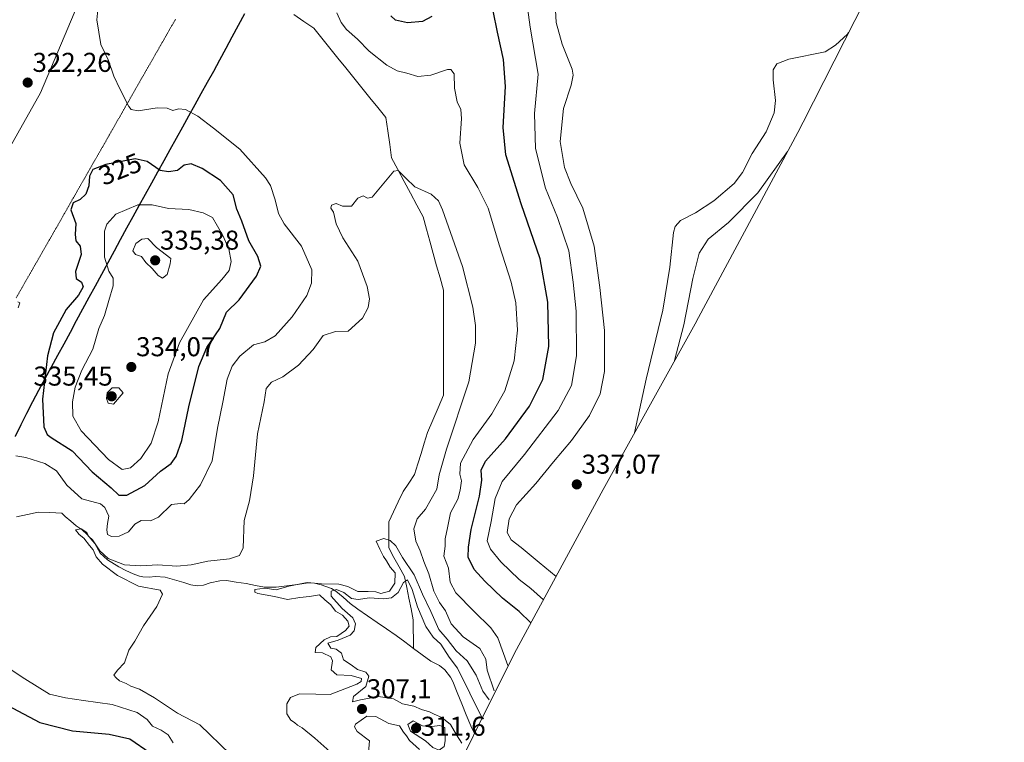
# Model space of a CAD drawing. Units: metres. Extents: x 632854 to 636315, y 4648717 to 4651096.
# Drawn here: x 635953 to 636315, y 4650186 to 4650452 of the extents above; entities that cross this region are included whole.
import ezdxf
from ezdxf.enums import TextEntityAlignment as Align

# ---------------------------------------------------------------- set-up
doc = ezdxf.new("R2010")
doc.units = ezdxf.units.M
doc.header["$MEASUREMENT"] = 0
doc.linetypes.add('TRAZOS2', pattern=[0.375, 0.25, -0.125])
for name, color, linetype, lineweight in [('Carátula', 7, 'Continuous', 5), ('Comunidad autónoma', 142, 'Continuous', 30), ('Corriente natural lineal', 142, 'Continuous', 13), ('Curva de nivel maestra', 36, 'Continuous', 30), ('Curva de nivel normal', 36, 'Continuous', 0), ('Municipio', 9, 'Continuous', 13), ('Municipio CxS', 142, 'Continuous', 0), ('Pastizal CxS', 92, 'Continuous', 0), ('Provincia', 19, 'Continuous', 0), ('Punto de cota en terreno', 7, 'Continuous', 0), ('Rótulo de curva de nivel directora', 19, 'Continuous', 0), ('Rótulo de punto de cota en terreno', 19, 'Continuous', 0), ('Suelo desnudo CxS', 43, 'Continuous', 0), ('Vía pecuaria eje', 92, 'TRAZOS2', 0)]:
    doc.layers.add(name, color=color, linetype=linetype, lineweight=lineweight)
doc.styles.add('Arial', font='txt', dxfattribs={"height": 0.2})

# ---------------------------------------------------------------- blocks, each defined once
blk = doc.blocks.new('*U154')
at = {"layer": 'Suelo desnudo CxS', "color": 43, "linetype": 'Continuous', "lineweight": 0}
blk.add_polyline3d([(635935.0875, 4650498.6487, 321.5879), (635962.5837, 4650480.8133, 320.6315), (635980.9339, 4650472.2501, 320.2247), (635960.8527, 4650424.6019, 321.9574), (635936.7887, 4650382.0661, 319.6877)], dxfattribs=at)
blk = doc.blocks.new('*U195')
at = {"layer": 'Curva de nivel normal', "color": 36, "linetype": 'Continuous', "lineweight": 0}
blk.add_polyline3d([(636179.43, 4650299.63, 335), (636183.61, 4650319.32, 335), (636189.77, 4650344.7, 335), (636192.43, 4650360.45, 335), (636193.72, 4650373.21, 335), (636194.29, 4650375.46, 335), (636196.27, 4650377.65, 335), (636201.88, 4650380.48, 335), (636208.57, 4650384.93, 335), (636216.09, 4650391.26, 335), (636219.16, 4650395.26, 335), (636222.72, 4650402.26, 335), (636227.84, 4650410.26, 335), (636230.79, 4650417.27, 335), (636231.28, 4650421.74, 335), (636230.36, 4650429.43, 335), (636230.42, 4650433.02, 335), (636231.78, 4650435.32, 335), (636236.18, 4650436.99, 335), (636249.53, 4650439.74, 335), (636253.37, 4650442.09, 335), (636257.75, 4650446.14, 335), (636258.18, 4650446.79, 335)], dxfattribs=at)
blk = doc.blocks.new('5PATER')
at = {"layer": 'Carátula', "linetype": 'Continuous', "lineweight": 5}
h = blk.add_hatch(color=250, dxfattribs=at)
edge = h.paths.add_edge_path()
edge.add_ellipse((0, 0.01), major_axis=(-1.33, -1.34), ratio=0.999422, start_angle=0, end_angle=360)

msp = doc.modelspace()

# ---------------------------------------------------------------- linework, layer by layer
at = {"layer": 'Comunidad autónoma', "color": 142, "linetype": 'Continuous', "lineweight": 30}
msp.add_polyline3d([(636035.82, 4650453.64, 318.22), (636033.54, 4650449.39, 318.28), (636031.25, 4650445.13, 318.01), (636028.97, 4650440.88, 317.95), (636026.69, 4650436.63, 318.1), (636024.41, 4650432.51, 318.08), (636022.13, 4650428.4, 318.01), (636019.85, 4650424.28, 318.02), (636017.57, 4650420.16, 319.09), (636015.29, 4650416.04, 320.19), (636013.01, 4650411.93, 321.17), (636010.73, 4650407.81, 322.27), (636008.44, 4650403.69, 323.17), (636006.16, 4650399.57, 323.88), (636003.88, 4650395.46, 325.2), (636001.6, 4650391.34, 326.86), (635999.32, 4650387.22, 328.63), (635997.04, 4650383.1, 330.25), (635994.76, 4650378.99, 331.55), (635992.48, 4650374.87, 332.38), (635990.17, 4650370.61, 332.61), (635987.86, 4650366.35, 331.95), (635985.54, 4650362.08, 330.26), (635983.23, 4650357.82, 327.94), (635980.92, 4650353.56, 325.99), (635978.61, 4650349.3, 326.1), (635976.3, 4650345.04, 326.43), (635973.98, 4650340.77, 326.5), (635971.67, 4650336.51, 326.33), (635969.36, 4650332.25, 326.29), (635967.05, 4650327.99, 326), (635964.74, 4650323.73, 325.38), (635962.42, 4650319.46, 324.95), (635960.11, 4650315.2, 324.39), (635957.8, 4650310.94, 323.63), (635955.69, 4650306.72, 322.83), (635953.59, 4650302.49, 322.13), (635951.48, 4650298.27, 321.31)], dxfattribs=at)
at = {"layer": 'Corriente natural lineal', "color": 142, "linetype": 'Continuous', "lineweight": 13}
for points in [[(636054.01, 4650453.37, 318.29), (636057.71, 4650450.86, 318.03), (636061.42, 4650448.34, 317.64), (636064.36, 4650444.7, 317.33), (636067.3, 4650441.05, 317.07), (636070.24, 4650437.41, 316.87), (636073.18, 4650433.76, 316.71), (636076.12, 4650430.12, 316.5), (636079.06, 4650426.47, 316.38), (636082, 4650422.83, 316.08), (636084.94, 4650419.18, 316), (636087.88, 4650415.53, 315.82), (636088.58, 4650410.6, 315.54), (636089.29, 4650405.66, 315.29), (636089.99, 4650400.72, 315.12), (636092.32, 4650396.38, 315.03), (636094.65, 4650392.04, 314.93), (636096.98, 4650387.7, 314.71), (636099.31, 4650383.36, 314.62), (636101.64, 4650379.02, 314.54), (636102.87, 4650374.52, 314.51), (636104.1, 4650370.03, 314.4), (636105.34, 4650365.53, 314.31), (636106.57, 4650361.03, 314.23), (636107.81, 4650356.53, 314.15), (636109.04, 4650352.03, 314.07), (636109.04, 4650347.21, 313.99), (636109.04, 4650342.38, 313.91), (636109.04, 4650337.55, 313.83), (636109.04, 4650332.72, 313.77), (636109.04, 4650327.89, 313.68), (636109.04, 4650323.06, 313.59), (636109.04, 4650318.23, 313.53), (636109.04, 4650313.41, 313.47), (636107.1, 4650308.82, 313.39), (636105.16, 4650304.23, 313.33), (636103.22, 4650299.65, 313.31), (636102.03, 4650295.81, 313.27), (636100.84, 4650291.97, 313.23), (636099.65, 4650288.14, 313.21), (636098.46, 4650284.3, 313.22), (636096.34, 4650281.13, 313.15), (636094.23, 4650277.95, 313.12), (636092.46, 4650274.25, 313.06), (636090.7, 4650270.54, 313), (636088.94, 4650266.84, 312.84), (636088.94, 4650262.08, 311.53), (636088.94, 4650257.31, 309.14), (636090.88, 4650253.79, 308.16), (636092.82, 4650250.26, 308.62), (636094.76, 4650246.73, 307.39), (636095.55, 4650242.76, 304.45), (636096.34, 4650238.79, 302.69), (636097.14, 4650234.82, 302.82), (636097.93, 4650230.86, 302.94), (636097.99, 4650227.35, 302.49), (636098.04, 4650223.84, 302.06), (636098.1, 4650220.33, 301.73)], [(635952.01, 4650268.65, 316.69), (635955.98, 4650269.53, 316.62), (635959.95, 4650270.41, 316.35), (635964.27, 4650270.24, 315.64), (635968.6, 4650270.06, 315.82), (635969.89, 4650268.79, 315.83), (635971.91, 4650267.07, 315.81), (635973.92, 4650265.35, 315.47), (635976.1, 4650263.89, 314.91), (635977.94, 4650262.24, 315.32), (635980.81, 4650258.87, 314.9), (635982.73, 4650255.34, 315.07), (635985.41, 4650252.82, 314.83), (635989.57, 4650250.3, 314.8), (635992.25, 4650248.99, 314.38), (635994.93, 4650247.68, 314.55), (635997.29, 4650246.84, 314.7), (635998.52, 4650246.59, 314.7), (636000.85, 4650246.5, 314.68), (636003.1, 4650246.7, 314.62), (636006.68, 4650246.45, 314.51), (636010.14, 4650245.52, 314.23), (636013.59, 4650244.59, 314.02), (636016.08, 4650243.71, 314), (636018.4, 4650243.36, 313.89), (636020.82, 4650243.6, 313.75), (636023.28, 4650244.37, 313.43), (636026.77, 4650245.12, 312.98), (636029.19, 4650245.25, 313.04), (636032.85, 4650244.71, 312.58), (636036.5, 4650244.16, 311.54), (636039.86, 4650243.49, 310.66), (636043.21, 4650242.81, 311.43), (636047.53, 4650242.83, 312.34), (636051.46, 4650243.34, 311.04), (636055.38, 4650243.86, 306.08), (636059.31, 4650244.37, 307.51), (636061.68, 4650244.25, 308.89), (636064.1, 4650243.68, 307.93), (636067.84, 4650242.34, 307.2), (636069.49, 4650241.4, 306.43), (636072.13, 4650239.12, 303.5), (636074.76, 4650236.83, 304.26), (636077.54, 4650234.74, 303), (636081.08, 4650232.31, 302.33), (636084.63, 4650229.89, 302.16), (636088.17, 4650227.46, 301.99), (636091.71, 4650225.03, 301.85), (636094.91, 4650222.68, 301.65), (636098.1, 4650220.33, 301.73)], [(636098.1, 4650220.33, 301.73), (636101.3, 4650217.98, 301.62), (636104.49, 4650215.63, 301.87), (636107.67, 4650213.99, 301.66), (636109.6, 4650212.41, 301.56), (636111.65, 4650209.71, 301.38), (636112.47, 4650208.13, 301.71), (636114.14, 4650204.04, 301.86), (636115.8, 4650199.96, 301.36), (636117.47, 4650195.87, 301.38), (636119.13, 4650191.78, 301.4), (636120.5, 4650189.04, 301.06)]]:
    msp.add_polyline3d(points, dxfattribs=at)
at = {"layer": 'Curva de nivel maestra', "color": 36, "linetype": 'Continuous', "lineweight": 30}
for points in [[(636141.29, 4650229.74, 325), (636137, 4650233.93, 325), (636130.83, 4650238.75, 325), (636124.26, 4650244.98, 325), (636120.44, 4650249.38, 325), (636118.2, 4650253.89, 325), (636118.27, 4650257.5, 325), (636119.23, 4650264.08, 325), (636122.33, 4650276.24, 325), (636123.18, 4650282.13, 325), (636122.93, 4650285.88, 325), (636124.61, 4650289.18, 325), (636131.89, 4650297.36, 325), (636140.76, 4650309.35, 325), (636145.6, 4650319.14, 325), (636147.84, 4650331.32, 325), (636147.43, 4650347.6, 325), (636144.64, 4650363.58, 325), (636137.72, 4650383.84, 325), (636132, 4650401.77, 325), (636131.04, 4650411.85, 325), (636131.93, 4650426.97, 325), (636131.19, 4650436.89, 325), (636129, 4650446.94, 325), (636127.41, 4650454.75, 325)], [(636104.8, 4650452.66, 325), (636101.37, 4650450.84, 325), (636095.84, 4650450.4, 325), (636091.4, 4650451.4, 325), (636089.74, 4650452.91, 325)], [(635989.64, 4650276.62, 325), (635992.57, 4650276.67, 325), (635999.19, 4650280.26, 325), (636005.01, 4650285.54, 325), (636008.83, 4650288.28, 325), (636010.76, 4650290.82, 325), (636012.82, 4650296.78, 325), (636015.39, 4650309.14, 325), (636019.06, 4650323.92, 325), (636022.06, 4650330.93, 325), (636026.78, 4650337.94, 325), (636029.26, 4650343.94, 325), (636033.94, 4650348.52, 325), (636040.26, 4650357.22, 325), (636041.83, 4650360.87, 325), (636040.78, 4650364.48, 325), (636037.43, 4650370.25, 325), (636034.85, 4650377.37, 325), (636033.02, 4650381.84, 325), (636031.76, 4650387.16, 325), (636027.06, 4650392.4, 325), (636020.31, 4650396.82, 325), (636016.23, 4650398.5, 325), (636013.64, 4650398.06, 325), (636011.23, 4650396.1, 325), (636007.89, 4650395.62, 325), (636004.89, 4650396.08, 325), (636000.06, 4650399.39, 325), (635995.63, 4650400.33, 325), (635984.9, 4650398.31, 325), (635980.09, 4650396.38, 325), (635978.85, 4650393.95, 325), (635978.55, 4650390.4, 325), (635977.44, 4650387.31, 325), (635975.41, 4650385.45, 325), (635972.86, 4650384.11, 325), (635971.94, 4650381.59, 325), (635973.82, 4650376.59, 325), (635973.57, 4650372.56, 325), (635973.75, 4650370.14, 325), (635975.4, 4650368.28, 325), (635975.75, 4650365.18, 325), (635973.69, 4650358.91, 325), (635973.99, 4650356.36, 325), (635975.94, 4650354.97, 325), (635976.47, 4650353.26, 325), (635974.76, 4650350.2, 325), (635970.28, 4650344.98, 325), (635967.74, 4650340.45, 325), (635965.59, 4650336.33, 325), (635963.39, 4650327.96, 325), (635961.53, 4650311.98, 325), (635962.02, 4650301.85, 325), (635963.31, 4650298.99, 325), (635964.74, 4650297.89, 325), (635972.45, 4650292.94, 325), (635979.87, 4650285.27, 325), (635986.86, 4650279.33, 325), (635989.64, 4650276.62, 325)], [(635940.52, 4650203.59, 325), (635960.57, 4650193.11, 325), (635972.64, 4650189.95, 325), (635986.12, 4650188.75, 325), (635993.64, 4650187.03, 325), (636001.17, 4650181.93, 325)]]:
    msp.add_polyline3d(points, dxfattribs=at)
at = {"layer": 'Curva de nivel normal', "color": 36, "linetype": 'Continuous', "lineweight": 0}
for points in [[(636145.87, 4650238.19, 330), (636141.28, 4650242.36, 330), (636136.96, 4650245.7, 330), (636130.21, 4650252.1, 330), (636126.45, 4650256.75, 330), (636125.11, 4650259.84, 330), (636126.58, 4650266.95, 330), (636128.14, 4650275.4, 330), (636130.65, 4650281.66, 330), (636138.86, 4650291.67, 330), (636151.29, 4650307.84, 330), (636156.24, 4650316.94, 330), (636158.06, 4650327.94, 330), (636157.96, 4650344.27, 330), (636156.84, 4650354.94, 330), (636155.16, 4650366.48, 330), (636151, 4650378.81, 330), (636146.63, 4650389.59, 330), (636142.91, 4650404.11, 330), (636142.54, 4650416.97, 330), (636143.89, 4650431.44, 330), (636140.98, 4650448.73, 330), (636139.65, 4650458.82, 330)], [(635982.15, 4650457.58, 320), (635981.59, 4650451.43, 320), (635982.98, 4650442.39, 320), (635985.81, 4650436.5, 320), (635987.74, 4650430.76, 320), (635990.18, 4650425.87, 320), (635993.3, 4650419.56, 320), (635994.19, 4650418.46, 320), (635996.76, 4650418.05, 320), (636003.69, 4650419.12, 320), (636007.43, 4650419.03, 320), (636009.56, 4650418.18, 320), (636011.56, 4650418.73, 320), (636014.1, 4650418.52, 320), (636018.7, 4650416.03, 320), (636024.44, 4650411.6, 320), (636034.15, 4650403.93, 320), (636043.62, 4650393.35, 320), (636045.41, 4650390.55, 320), (636047.12, 4650385.26, 320), (636048.41, 4650380.23, 320), (636050.42, 4650376.45, 320), (636056.83, 4650368.26, 320), (636060.68, 4650359.52, 320), (636060.56, 4650354.65, 320), (636058.75, 4650350.12, 320), (636053.38, 4650342.19, 320), (636047.16, 4650335.31, 320), (636043.38, 4650333.08, 320), (636039.23, 4650331.89, 320), (636034.16, 4650327.76, 320), (636031.29, 4650324.12, 320), (636029.5, 4650319.34, 320), (636027.85, 4650310.86, 320), (636025.97, 4650301.34, 320), (636023.97, 4650289.25, 320), (636019.63, 4650280.51, 320), (636015.47, 4650275.09, 320), (636013.63, 4650273.46, 320), (636012.26, 4650273.55, 320), (636009.07, 4650273.28, 320), (636004.23, 4650268.62, 320), (636001.23, 4650267.24, 320), (635997.88, 4650267.32, 320), (635995.5, 4650265.95, 320), (635993.21, 4650263.23, 320), (635989.75, 4650261.6, 320), (635986.9, 4650261.45, 320), (635985.45, 4650262.16, 320), (635985.16, 4650263.91, 320), (635985.5, 4650266.2, 320), (635985.99, 4650268.98, 320), (635984.47, 4650272.13, 320), (635982.9, 4650273.43, 320), (635976.04, 4650275.37, 320), (635970.49, 4650280.29, 320), (635966.65, 4650285.58, 320), (635962.41, 4650288.28, 320), (635955.35, 4650290.5, 320), (635951.67, 4650291.16, 320)], [(636150.51, 4650246.75, 335), (636144.3, 4650251.89, 335), (636137.72, 4650257.45, 335), (636133.95, 4650260.23, 335), (636132.56, 4650262.94, 335), (636133.21, 4650267.95, 335), (636136, 4650273.09, 335), (636143.09, 4650280.96, 335), (636149.62, 4650288.91, 335), (636156.19, 4650296.73, 335), (636162.82, 4650305.94, 335), (636166.76, 4650313.94, 335), (636168.36, 4650322.13, 335), (636168.31, 4650337.2, 335), (636166.58, 4650353.06, 335), (636164.54, 4650368.24, 335), (636160.41, 4650382.21, 335), (636155.95, 4650391.31, 335), (636153.59, 4650397.21, 335), (636152.03, 4650406.72, 335), (636153.28, 4650418.84, 335), (636156.04, 4650427.48, 335), (636156.8, 4650431.17, 335), (636156.42, 4650433.32, 335), (636152.81, 4650442.52, 335), (636150.5, 4650450.48, 335), (636150.13, 4650457.22, 335)], [(636132.76, 4650214.02, 320), (636129.14, 4650224.21, 320), (636126.46, 4650227.92, 320), (636120.26, 4650233.99, 320), (636113.68, 4650240.74, 320), (636111.58, 4650244.64, 320), (636110.96, 4650249.86, 320), (636109.25, 4650254.27, 320), (636109.66, 4650257.95, 320), (636109.69, 4650260.61, 320), (636110.57, 4650264.61, 320), (636111.66, 4650270.19, 320), (636114.34, 4650275.24, 320), (636115.19, 4650278.52, 320), (636115.73, 4650281.95, 320), (636115.05, 4650284.44, 320), (636115.4, 4650288.37, 320), (636120.04, 4650297.08, 320), (636126.92, 4650306.54, 320), (636131.71, 4650315.06, 320), (636135.1, 4650326.12, 320), (636136.32, 4650337.38, 320), (636135.69, 4650347.42, 320), (636133.98, 4650355.04, 320), (636129.7, 4650368.39, 320), (636125.48, 4650382.19, 320), (636121.77, 4650389.82, 320), (636116.73, 4650398.1, 320), (636115.12, 4650406.16, 320), (636115.76, 4650415.14, 320), (636115.48, 4650418.53, 320), (636114.12, 4650421.27, 320), (636113.16, 4650426.34, 320), (636112.96, 4650431.58, 320), (636111.79, 4650433.23, 320), (636110.51, 4650433.25, 320), (636104.45, 4650431.15, 320), (636099.61, 4650430.59, 320), (636095.59, 4650431.8, 320), (636092, 4650432.67, 320), (636088.26, 4650434.75, 320), (636081.72, 4650439.89, 320), (636077.41, 4650444.35, 320), (636073.42, 4650447.9, 320), (636071.48, 4650450.48, 320), (636069.85, 4650454.09, 320)], [(636235.66, 4650403.06, 330), (636224.7, 4650387.8, 330), (636213.99, 4650376.94, 330), (636206.47, 4650370.76, 330), (636203.22, 4650365.64, 330), (636200.86, 4650356.28, 330), (636197.47, 4650339.28, 330), (636194.14, 4650326.18, 330)], [(636127.73, 4650204.75, 315), (636125.22, 4650212.29, 315), (636124.72, 4650216.29, 315), (636122.46, 4650220.3, 315), (636116.28, 4650224.51, 315), (636111.97, 4650229.35, 315), (636109.83, 4650234.16, 315), (636107.62, 4650237.14, 315), (636105.57, 4650241.31, 315), (636103.65, 4650247.75, 315), (636101.84, 4650252.3, 315), (636100.54, 4650256.15, 315), (636098.92, 4650259.79, 315), (636098.21, 4650264.33, 315), (636099.46, 4650267.99, 315), (636102.52, 4650271.54, 315), (636106.6, 4650278.92, 315), (636107.53, 4650284.18, 315), (636110.21, 4650293.6, 315), (636118.4, 4650318.38, 315), (636120.93, 4650332.54, 315), (636120.81, 4650339.01, 315), (636119.88, 4650345.84, 315), (636116.07, 4650360.8, 315), (636108.74, 4650381.54, 315), (636107.2, 4650384.88, 315), (636104.55, 4650387.37, 315), (636098.55, 4650390, 315), (636095.29, 4650393.2, 315), (636092.38, 4650396.03, 315), (636090.8, 4650395.83, 315), (636082.8, 4650386.26, 315), (636081.16, 4650385.94, 315), (636079.51, 4650386.77, 315), (636077.55, 4650385.89, 315), (636075.22, 4650382.91, 315), (636071.88, 4650382.91, 315), (636069.55, 4650383.86, 315), (636067.86, 4650383.3, 315), (636067.67, 4650382.23, 315), (636068.66, 4650380.7, 315), (636069.63, 4650376.41, 315), (636072.01, 4650371.35, 315), (636077.53, 4650362.66, 315), (636080.99, 4650353.38, 315), (636081.83, 4650348.81, 315), (636081.38, 4650345.73, 315), (636079.23, 4650341.74, 315), (636073.97, 4650336.94, 315), (636069.38, 4650336.86, 315), (636064.86, 4650335.43, 315), (636061.1, 4650330.19, 315), (636055.77, 4650324.47, 315), (636049.93, 4650320.15, 315), (636045.83, 4650318.16, 315), (636043.88, 4650315.94, 315), (636043.09, 4650310.94, 315), (636040.71, 4650299.21, 315), (636039.19, 4650283.78, 315), (636037.74, 4650274.54, 315), (636035.7, 4650267.36, 315), (636035.39, 4650257.28, 315), (636033.97, 4650254.44, 315), (636030.33, 4650253.29, 315), (636022.32, 4650252.36, 315), (636016.27, 4650251.03, 315), (636010.99, 4650250.57, 315), (636003.93, 4650251.09, 315), (635997.76, 4650250.67, 315), (635991.66, 4650251.03, 315), (635985.72, 4650253.43, 315), (635982.62, 4650256.14, 315), (635979.93, 4650260.2, 315), (635978.64, 4650261.48, 315), (635977.88, 4650262.93, 315), (635975.81, 4650264.31, 315), (635973.73, 4650263.94, 315), (635975, 4650262.17, 315), (635976.8, 4650260.84, 315), (635978.83, 4650258.2, 315), (635980.21, 4650256.58, 315), (635981.31, 4650254.02, 315), (635983.58, 4650251.29, 315), (635989.08, 4650247.16, 315), (635996.86, 4650243.25, 315), (636004.78, 4650241.69, 315), (636005.67, 4650240.24, 315), (636003.65, 4650235.71, 315), (635998.7, 4650228.61, 315), (635995.55, 4650222.95, 315), (635993.3, 4650219.62, 315), (635991.77, 4650214.96, 315), (635989.12, 4650212.29, 315), (635987.79, 4650210.5, 315), (635988.69, 4650209.48, 315), (635989.93, 4650208.37, 315), (635992.38, 4650207.44, 315), (635994.04, 4650206.44, 315), (635997.21, 4650205.28, 315), (636002.75, 4650202.15, 315), (636011.16, 4650196.55, 315), (636019.49, 4650192.22, 315), (636030.63, 4650181.43, 315)], [(635990.9, 4650286.14, 330), (635993.94, 4650286.74, 330), (635997.67, 4650290.16, 330), (636001.54, 4650295.82, 330), (636004.14, 4650303.6, 330), (636007.81, 4650321.27, 330), (636011.93, 4650332.74, 330), (636020.83, 4650348.5, 330), (636027.52, 4650355.91, 330), (636030.27, 4650359.26, 330), (636030.99, 4650362.6, 330), (636030.15, 4650367.24, 330), (636027.72, 4650372.39, 330), (636024.05, 4650378.75, 330), (636020.67, 4650380.47, 330), (636015.33, 4650381.75, 330), (636007.87, 4650382.04, 330), (636001.89, 4650383.46, 330), (635996.56, 4650383.38, 330), (635988.57, 4650379.99, 330), (635985.16, 4650376.29, 330), (635984.33, 4650373.72, 330), (635984.34, 4650364.13, 330), (635985.98, 4650359.02, 330), (635987.52, 4650356.49, 330), (635987.55, 4650353.64, 330), (635985.93, 4650348.27, 330), (635984.37, 4650342.7, 330), (635982.3, 4650337.99, 330), (635980.02, 4650330.37, 330), (635975.99, 4650322.6, 330), (635973.52, 4650316.4, 330), (635972.54, 4650310.95, 330), (635972.7, 4650305.73, 330), (635975.77, 4650300.37, 330), (635985.82, 4650289.77, 330), (635990.9, 4650286.14, 330)], [(636005.68, 4650356.47, 335), (636007.38, 4650357.86, 335), (636008.51, 4650361.75, 335), (636008.71, 4650363.67, 335), (636003.44, 4650367.71, 335), (636000.36, 4650371.06, 335), (635998.11, 4650370.77, 335), (635995.88, 4650369.22, 335), (635994.82, 4650366.54, 335), (635995.82, 4650365.12, 335), (635997.95, 4650364.42, 335), (635999.59, 4650362.23, 335), (636001.91, 4650360.02, 335), (636004.11, 4650357.4, 335), (636005.68, 4650356.47, 335)], [(635952.53, 4650345.6, 320), (635953.24, 4650347.41, 320), (635952.43, 4650347.71, 320)], [(635987.72, 4650310.17, 335), (635991.23, 4650314.27, 335), (635989.67, 4650316.12, 335), (635987.2, 4650316.14, 335), (635985.34, 4650314.27, 335), (635985.04, 4650312.25, 335), (635985.73, 4650310.44, 335), (635987.72, 4650310.17, 335)], [(636125.94, 4650201.45, 310), (636123.58, 4650204.56, 310), (636121.14, 4650210.44, 310), (636117.86, 4650215.73, 310), (636113.77, 4650219.38, 310), (636110.42, 4650223.72, 310), (636107.34, 4650227.28, 310), (636104.49, 4650233.9, 310), (636101.4, 4650240.29, 310), (636098.34, 4650247.4, 310), (636094.05, 4650253.78, 310), (636091.58, 4650257.98, 310), (636089.5, 4650260, 310), (636087.13, 4650260.68, 310), (636084.34, 4650259.8, 310), (636085.69, 4650256.82, 310), (636086.99, 4650254.05, 310), (636088.13, 4650252.53, 310), (636089.41, 4650250.14, 310), (636091.33, 4650248.06, 310), (636091.18, 4650244.36, 310), (636089.2, 4650241.34, 310), (636086.04, 4650240.46, 310), (636084.16, 4650241.07, 310), (636081.37, 4650241.28, 310), (636077.55, 4650241.19, 310), (636073.88, 4650243.04, 310), (636070.55, 4650243.89, 310), (636064.22, 4650244, 310), (636058.89, 4650244.53, 310), (636052.23, 4650243.17, 310), (636047.56, 4650241.81, 310), (636043.41, 4650242.42, 310), (636039.64, 4650242.02, 310), (636039.65, 4650240.97, 310), (636040.75, 4650240.46, 310), (636046.89, 4650239.39, 310), (636051.73, 4650238.32, 310), (636056.25, 4650239.02, 310), (636059.82, 4650239.42, 310), (636063.52, 4650240.05, 310), (636065.39, 4650238.12, 310), (636067.6, 4650236.33, 310), (636069.32, 4650234.05, 310), (636071.91, 4650232.53, 310), (636073.93, 4650230.36, 310), (636074.33, 4650228.44, 310), (636073.05, 4650226.88, 310), (636069.88, 4650224.73, 310), (636067.55, 4650224.55, 310), (636065.22, 4650223.44, 310), (636062.18, 4650220.64, 310), (636061.84, 4650218.79, 310), (636064.52, 4650218.64, 310), (636067.65, 4650217.23, 310), (636068.27, 4650215.69, 310), (636067.77, 4650212.44, 310), (636069.82, 4650210.63, 310), (636075.13, 4650210.34, 310), (636078.88, 4650209.26, 310), (636078.83, 4650208.09, 310), (636077.22, 4650207.1, 310), (636067.45, 4650203.32, 310), (636062.1, 4650203.47, 310), (636056.11, 4650203.66, 310), (636052.84, 4650202.24, 310), (636051.4, 4650199.9, 310), (636051.49, 4650196.29, 310), (636052.89, 4650193.95, 310), (636054.28, 4650193.01, 310), (636055.33, 4650192.06, 310), (636057.14, 4650191.11, 310), (636061.69, 4650187.34, 310), (636068.37, 4650181.44, 310)], [(636123.29, 4650194.65, 305), (636114.27, 4650213.09, 305), (636111.24, 4650217.04, 305), (636108.13, 4650221.89, 305), (636105.33, 4650224.4, 305), (636102.61, 4650228.34, 305), (636099.52, 4650235.58, 305), (636097.6, 4650242, 305), (636095.8, 4650245.54, 305), (636094.34, 4650244.57, 305), (636092.45, 4650240.84, 305), (636090.02, 4650238.93, 305), (636086.96, 4650238.57, 305), (636081.83, 4650238.85, 305), (636077.68, 4650238.24, 305), (636075.3, 4650238.72, 305), (636072.43, 4650240.83, 305), (636069.69, 4650241.94, 305), (636067.77, 4650241.39, 305), (636067.81, 4650239.52, 305), (636071.77, 4650234.95, 305), (636075.78, 4650231.51, 305), (636076.74, 4650229.35, 305), (636076.28, 4650226.72, 305), (636074.79, 4650225.23, 305), (636070.34, 4650223.28, 305), (636066.5, 4650222.23, 305), (636067.62, 4650220.36, 305), (636069.62, 4650220, 305), (636071.6, 4650218.59, 305), (636072.31, 4650216.08, 305), (636075.12, 4650214.21, 305), (636077.42, 4650212.53, 305), (636080.46, 4650211.63, 305), (636081.65, 4650210.04, 305), (636080.53, 4650206.33, 305), (636075.94, 4650202.6, 305), (636075.62, 4650200.67, 305), (636078.52, 4650201.38, 305), (636085.18, 4650202.66, 305), (636090.73, 4650201.82, 305), (636094.03, 4650199.9, 305), (636098.17, 4650199.11, 305), (636101.04, 4650197.78, 305), (636103.92, 4650196.99, 305), (636105.7, 4650196.1, 305), (636108.48, 4650194.89, 305), (636111.63, 4650192.34, 305), (636113.87, 4650188.52, 305), (636115.9, 4650185.5, 305)], [(635950.07, 4650212.38, 320), (635954.98, 4650209.06, 320), (635964.16, 4650203.47, 320), (635969.95, 4650202.13, 320), (635976.57, 4650201.16, 320), (635987.18, 4650199.74, 320), (635996.34, 4650196.78, 320), (636000.08, 4650194.18, 320), (636002.02, 4650191.69, 320), (636005.26, 4650190.2, 320), (636007.73, 4650188.47, 320), (636009.58, 4650185.64, 320)], [(636100.3, 4650183.1, 305), (636096.58, 4650186.46, 305), (636095.46, 4650188.2, 305), (636094.37, 4650189.49, 305), (636092.93, 4650191.88, 305), (636088.93, 4650192.66, 305), (636084.14, 4650195.26, 305), (636080.87, 4650195.39, 305), (636076.72, 4650192.47, 305), (636076.32, 4650191.46, 305), (636077.38, 4650189.8, 305), (636081.87, 4650186.29, 305), (636081.33, 4650180.58, 305)], [(636107.45, 4650182.84, 310), (636109.3, 4650184.28, 310), (636109.76, 4650186.31, 310), (636109.55, 4650191.19, 310), (636107.7, 4650192.01, 310), (636104.75, 4650191.57, 310), (636101.37, 4650191.78, 310), (636097.91, 4650193.62, 310), (636095.98, 4650192.33, 310), (636096.91, 4650189.89, 310), (636102.46, 4650186.28, 310), (636105.17, 4650183.84, 310), (636107.45, 4650182.84, 310)]]:
    msp.add_polyline3d(points, dxfattribs=at)
at = {"layer": 'Municipio', "color": 9, "linetype": 'Continuous', "lineweight": 13}
msp.add_polyline3d([(636035.82, 4650453.64, 318.22), (636033.54, 4650449.39, 318.28), (636031.25, 4650445.13, 318.01), (636028.97, 4650440.88, 317.95), (636026.69, 4650436.63, 318.1), (636024.41, 4650432.51, 318.08), (636022.13, 4650428.4, 318.01), (636019.85, 4650424.28, 318.02), (636017.57, 4650420.16, 319.09), (636015.29, 4650416.04, 320.19), (636013.01, 4650411.93, 321.17), (636010.73, 4650407.81, 322.27), (636008.44, 4650403.69, 323.17), (636006.16, 4650399.57, 323.88), (636003.88, 4650395.46, 325.2), (636001.6, 4650391.34, 326.86), (635999.32, 4650387.22, 328.63), (635997.04, 4650383.1, 330.25), (635994.76, 4650378.99, 331.55), (635992.48, 4650374.87, 332.38), (635990.17, 4650370.61, 332.61), (635987.86, 4650366.35, 331.95), (635985.54, 4650362.08, 330.26), (635983.23, 4650357.82, 327.94), (635980.92, 4650353.56, 325.99), (635978.61, 4650349.3, 326.1), (635976.3, 4650345.04, 326.43), (635973.98, 4650340.77, 326.5), (635971.67, 4650336.51, 326.33), (635969.36, 4650332.25, 326.29), (635967.05, 4650327.99, 326), (635964.74, 4650323.73, 325.38), (635962.42, 4650319.46, 324.95), (635960.11, 4650315.2, 324.39), (635957.8, 4650310.94, 323.63), (635955.69, 4650306.72, 322.83), (635953.59, 4650302.49, 322.13), (635951.48, 4650298.27, 321.31)], dxfattribs=at)
at = {"layer": 'Municipio CxS', "color": 142, "linetype": 'Continuous', "lineweight": 0}
msp.add_polyline3d([(636035.82, 4650453.64, 318.22), (636033.54, 4650449.39, 318.28), (636031.25, 4650445.13, 318.01), (636028.97, 4650440.88, 317.95), (636026.69, 4650436.63, 318.1), (636024.41, 4650432.51, 318.08), (636022.13, 4650428.4, 318.01), (636019.85, 4650424.28, 318.02), (636017.57, 4650420.16, 319.09), (636015.29, 4650416.04, 320.19), (636013.01, 4650411.93, 321.17), (636010.73, 4650407.81, 322.27), (636008.44, 4650403.69, 323.17), (636006.16, 4650399.57, 323.88), (636003.88, 4650395.46, 325.2), (636001.6, 4650391.34, 326.86), (635999.32, 4650387.22, 328.63), (635997.04, 4650383.1, 330.25), (635994.76, 4650378.99, 331.55), (635992.48, 4650374.87, 332.38), (635990.17, 4650370.61, 332.61), (635987.86, 4650366.35, 331.95), (635985.54, 4650362.08, 330.26), (635983.23, 4650357.82, 327.94), (635980.92, 4650353.56, 325.99), (635978.61, 4650349.3, 326.1), (635976.3, 4650345.04, 326.43), (635973.98, 4650340.77, 326.5), (635971.67, 4650336.51, 326.33), (635969.36, 4650332.25, 326.29), (635967.05, 4650327.99, 326), (635964.74, 4650323.73, 325.38), (635962.42, 4650319.46, 324.95), (635960.11, 4650315.2, 324.39), (635957.8, 4650310.94, 323.63), (635955.69, 4650306.72, 322.83), (635953.59, 4650302.49, 322.13), (635951.48, 4650298.27, 321.31)], dxfattribs=at)
at = {"layer": 'Pastizal CxS', "color": 92, "linetype": 'Continuous', "lineweight": 0}
for points in [[(636308.88, 4650902.49, 324.3), (636315.45, 4650560.51, 316.22), (636303.68, 4650536.94, 314.3), (636282, 4650493.54, 320.25), (636281.28, 4650492.11, 320.82), (636260.41, 4650451.17, 334.19), (636241.4, 4650413.85, 329.16), (636239.43, 4650410.08, 328.85), (636202.92, 4650342.05, 325.93), (636201.64, 4650339.72, 326.24), (636186.46, 4650312.31, 330.93), (636167.86, 4650278.73, 336.13), (636135.24, 4650218.59, 322.48), (636105.16, 4650158.3, 303.45)], [(635936.79, 4650382.07, 319.69), (635960.85, 4650424.6, 321.96), (635980.93, 4650472.25, 320.22), (635984.12, 4650479.8, 320.23), (635999.75, 4650489.18, 320), (636010.45, 4650504.34, 320.54), (636013.57, 4650530.65, 321.79), (636008.57, 4650583.71, 324.77), (636016.36, 4650617.8, 328.34), (636031.94, 4650649.95, 332.35), (636052.37, 4650663.98, 334.21), (636080.46, 4650684.49, 335.12)], [(636315.45, 4650560.51, 316.22), (636303.68, 4650536.94, 314.3), (636282, 4650493.54, 320.25), (636281.28, 4650492.11, 320.82), (636260.41, 4650451.17, 334.19), (636241.4, 4650413.85, 329.16), (636239.43, 4650410.08, 328.85), (636202.92, 4650342.05, 325.93), (636201.64, 4650339.72, 326.24), (636186.46, 4650312.31, 330.93), (636167.86, 4650278.73, 336.13), (636135.24, 4650218.59, 322.48), (636105.16, 4650158.3, 303.45), (636104.09, 4650156.19, 303.52), (636074.55, 4650098.69, 333.4)], [(635980.93, 4650472.25, 320.22), (635960.85, 4650424.6, 321.96), (635936.79, 4650382.07, 319.69)]]:
    msp.add_polyline3d(points, dxfattribs=at)
at = {"layer": 'Provincia', "color": 19, "linetype": 'Continuous', "lineweight": 0}
msp.add_polyline3d([(636035.82, 4650453.64, 318.22), (636033.54, 4650449.39, 318.28), (636031.25, 4650445.13, 318.01), (636028.97, 4650440.88, 317.95), (636026.69, 4650436.63, 318.1), (636024.41, 4650432.51, 318.08), (636022.13, 4650428.4, 318.01), (636019.85, 4650424.28, 318.02), (636017.57, 4650420.16, 319.09), (636015.29, 4650416.04, 320.19), (636013.01, 4650411.93, 321.17), (636010.73, 4650407.81, 322.27), (636008.44, 4650403.69, 323.17), (636006.16, 4650399.57, 323.88), (636003.88, 4650395.46, 325.2), (636001.6, 4650391.34, 326.86), (635999.32, 4650387.22, 328.63), (635997.04, 4650383.1, 330.25), (635994.76, 4650378.99, 331.55), (635992.48, 4650374.87, 332.38), (635990.17, 4650370.61, 332.61), (635987.86, 4650366.35, 331.95), (635985.54, 4650362.08, 330.26), (635983.23, 4650357.82, 327.94), (635980.92, 4650353.56, 325.99), (635978.61, 4650349.3, 326.1), (635976.3, 4650345.04, 326.43), (635973.98, 4650340.77, 326.5), (635971.67, 4650336.51, 326.33), (635969.36, 4650332.25, 326.29), (635967.05, 4650327.99, 326), (635964.74, 4650323.73, 325.38), (635962.42, 4650319.46, 324.95), (635960.11, 4650315.2, 324.39), (635957.8, 4650310.94, 323.63), (635955.69, 4650306.72, 322.83), (635953.59, 4650302.49, 322.13), (635951.48, 4650298.27, 321.31)], dxfattribs=at)
at = {"layer": 'Suelo desnudo CxS', "color": 43, "linetype": 'Continuous', "lineweight": 0}
msp.add_polyline3d([(635980.93, 4650472.25, 320.22), (635960.85, 4650424.6, 321.96), (635936.79, 4650382.07, 319.69)], dxfattribs=at)
at = {"layer": 'Vía pecuaria eje', "color": 92, "linetype": 'TRAZOS2', "lineweight": 0}
msp.add_polyline3d([(636010.5, 4650451.72, 319.15), (636008.05, 4650447.45, 319.1), (636005.61, 4650443.17, 319.04), (636003.16, 4650438.9, 319.02), (636000.72, 4650434.62, 319.03), (635998.27, 4650430.35, 319.11), (635995.82, 4650426.07, 319.35), (635993.38, 4650421.79, 319.72), (635990.93, 4650417.52, 320.31), (635988.49, 4650413.24, 321.03), (635986.04, 4650408.97, 321.86), (635983.6, 4650404.69, 323.22), (635981.15, 4650400.42, 324.28), (635978.71, 4650396.14, 324.57), (635976.26, 4650391.87, 323.85), (635973.82, 4650387.59, 323.34), (635971.37, 4650383.32, 324.43), (635968.93, 4650379.04, 323.41), (635966.48, 4650374.76, 321.6), (635964.04, 4650370.49, 320.93), (635961.59, 4650366.21, 320.64), (635959.14, 4650361.94, 321.9), (635956.7, 4650357.66, 322.64), (635954.25, 4650353.39, 321.49), (635951.81, 4650349.11, 320.29)], dxfattribs=at)

# ---------------------------------------------------------------- block references
at = {"layer": 'Curva de nivel normal', "color": 36, "linetype": 'Continuous', "lineweight": 0}
msp.add_blockref('*U195', (0, 0), dxfattribs=at)
at = {"layer": 'Punto de cota en terreno', "linetype": 'Continuous', "lineweight": 0}
for p in [(635956.09, 4650428.38, 322.26), (636003, 4650363, 335.38), (635994.22, 4650323.8, 334.07), (635987, 4650313, 335.45), (636158.15, 4650280.61, 337.07), (636079.09, 4650198.02, 307.1), (636099, 4650191, 311.6)]:
    msp.add_blockref('5PATER', p, dxfattribs=at)
at = {"layer": 'Suelo desnudo CxS', "color": 43, "linetype": 'Continuous', "lineweight": 0}
msp.add_blockref('*U154', (0, 0), dxfattribs=at)

# ---------------------------------------------------------------- texts
at = {"layer": 'Rótulo de curva de nivel directora', "color": 19, "linetype": 'Continuous', "lineweight": 0, "style": 'Arial'}
msp.add_text('325', height=7, rotation=21.8629, dxfattribs=at).set_placement((635990.08, 4650396.58), align=Align.MIDDLE_CENTER)
at = {"layer": 'Rótulo de punto de cota en terreno', "color": 19, "linetype": 'Continuous', "lineweight": 0, "style": 'Arial'}
for s, p in [('322,26', (635957.85, 4650430.14)), ('335,38', (636004.76, 4650364.76)), ('334,07', (635995.98, 4650325.56)), ('335,45', (635958.22, 4650314.76)), ('337,07', (636159.91, 4650282.37)), ('307,1', (636080.85, 4650199.78)), ('311,6', (636100.76, 4650185.99))]:
    msp.add_text(s, height=7, dxfattribs=at).set_placement(p, align=Align.BOTTOM_LEFT)

doc.saveas('drawing.dxf')
